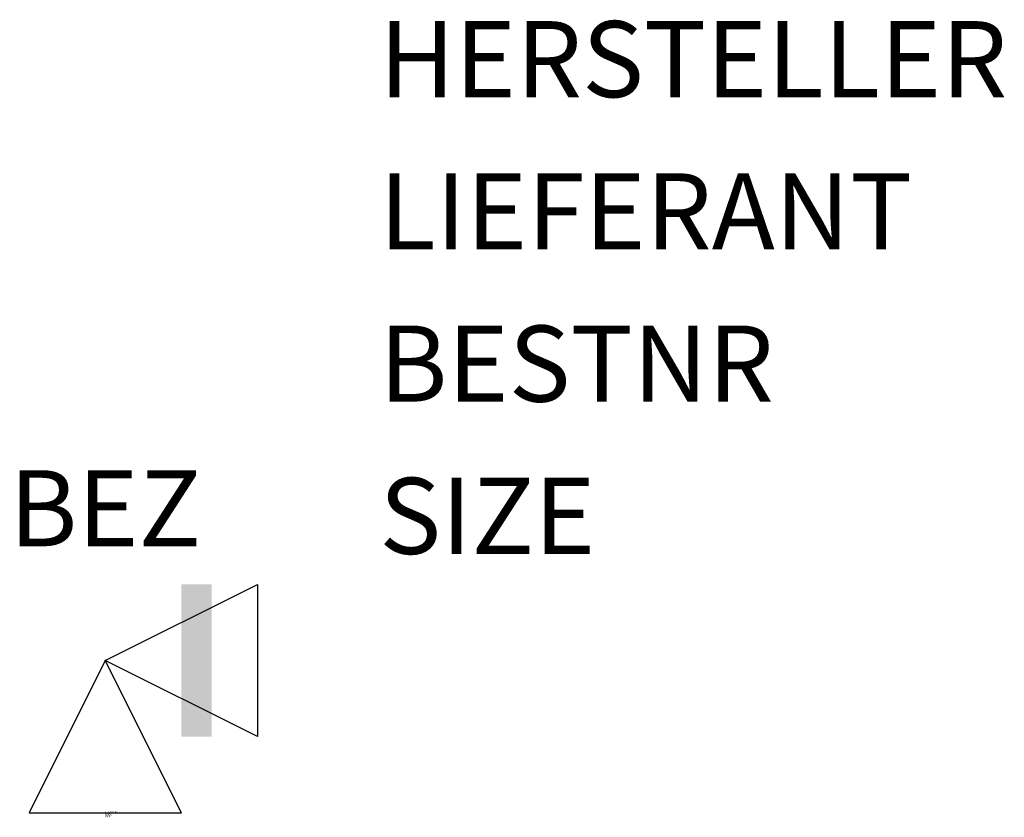
# Model space of a CAD drawing. Extents: x 72.6 to 88.8, y -1509.4 to -1496.3.
import ezdxf
from ezdxf.enums import TextEntityAlignment as Align

# ---------------------------------------------------------------- set-up
doc = ezdxf.new("R2010")
doc.units = 0
doc.styles.add('ISOCP', font='isocpeur.ttf')

msp = doc.modelspace()

# ---------------------------------------------------------------- linework, layer by layer
at = {"color": 0, "linetype": 'ByBlock'}
for p, q in [((74.011, -1506.861), (76.511, -1505.611)), ((76.511, -1505.611), (76.511, -1508.111)), ((74.011, -1506.861), (72.761, -1509.361)), ((75.261, -1509.361), (74.011, -1506.861)), ((76.511, -1508.111), (74.011, -1506.861)), ((72.761, -1509.361), (75.261, -1509.361))]:
    msp.add_line(p, q, dxfattribs=at)
msp.add_trace([(75.261, -1508.111), (75.761, -1508.111), (75.261, -1505.611), (75.761, -1505.611)], dxfattribs=at)

# ---------------------------------------------------------------- texts
at = {"color": 0, "linetype": 'ByBlock', "style": 'ISOCP', "flags": 1}
for tag, p in [('HERSTELLER', (78.511, -1497.611)), ('LIEFERANT', (78.511, -1500.111)), ('BESTNR', (78.511, -1502.611)), ('SIZE', (78.511, -1505.111))]:
    msp.add_attdef(tag, p, '', height=1.25, dxfattribs=at)
at = {"color": 0, "linetype": 'ByBlock', "style": 'ISOCP'}
msp.add_attdef('BEZ', text='', height=1.25, dxfattribs=at).set_placement((74.011, -1504.986), align=Align.CENTER)
at = {"color": 0, "linetype": 'ByBlock', "lineweight": -2, "style": 'ISOCP', "flags": 3}
for tag, p, s in [('DESCRIPTION', (74.011, -1509.361), 'Armatur mit Sicherungsfunktion in Eckausfuehrung'), ('TYPE', (74.011, -1509.436), 'Ventile'), ('CODE', (74.011, -1509.386), '_ATVE02'), ('CLASS', (74.011, -1509.411), 'Ventile')]:
    msp.add_attdef(tag, p, s, height=0.025, dxfattribs=at)

doc.saveas('drawing.dxf')
